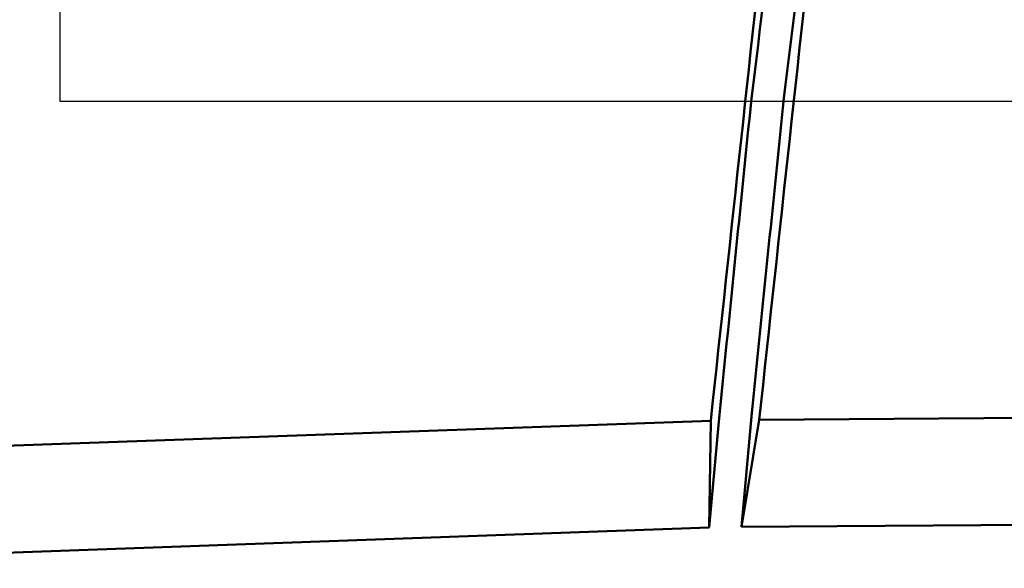
# Model space of a CAD drawing. Units: millimetres. Extents: x -128 to 40, y -17 to 220.
# Drawn here: x -109 to -91, y 66 to 76 of the extents above; entities that cross this region are included whole.
import ezdxf
from ezdxf.lldxf.tags import DXFTag

# ---------------------------------------------------------------- set-up
doc = ezdxf.new("R2010")
doc.units = ezdxf.units.MM
doc.layers.add('Top$33', color=7, linetype='Continuous', true_color=0xffffff)
tags = doc.linetypes.add('DASHED', pattern=[25.72, 12.86, -12.86]).pattern_tags.tags
tags[6:7] = [DXFTag(74, 4), DXFTag(75, 0), DXFTag(340, '0'), DXFTag(46, 0.0), DXFTag(50, 0.0), DXFTag(44, 0.0), DXFTag(45, 0.0)]
tags[4:5] = [DXFTag(74, 4), DXFTag(75, 0), DXFTag(340, '0'), DXFTag(46, 0.0), DXFTag(50, 0.0), DXFTag(44, 0.0), DXFTag(45, 0.0)]

msp = doc.modelspace()

# ---------------------------------------------------------------- linework, layer by layer
at = {"layer": 'Top$33', "color": 6, "linetype": 'DASHED', "lineweight": 25}
for p, q in [((-108.612, 74.786), (-108.612, 79.096)), ((-52.268, 74.786), (-108.612, 74.786))]:
    msp.add_line(p, q, dxfattribs=at)
at = {"layer": 'Top$33', "color": 7, "linetype": 'Continuous', "lineweight": 50}
for p, q in [((-95.833, 66.809), (-95.648, 68.883)), ((-74.537, 68.974), (-95.502, 68.817)), ((-117.431, 68.052), (-96.412, 68.797)), ((-96.439, 66.796), (-96.412, 68.797)), ((-96.439, 66.796), (-96.268, 68.719)), ((-95.502, 68.817), (-95.833, 66.809)), ((-95.833, 66.809), (-74.565, 66.974)), ((-96.439, 66.796), (-117.757, 66.033))]:
    msp.add_line(p, q, dxfattribs=at)
for points, knots in [([(-95.648, 68.883), (-95.445, 70.873), (-95.243, 72.863), (-95.04, 74.853), (-94.711, 77.527), (-94.381, 80.201), (-94.051, 82.875), (-93.656, 85.541), (-93.261, 88.206), (-92.866, 90.871)], [0, 0, 0, 0, 0.270701, 0.270701, 0.270701, 0.635372, 0.635372, 0.635372, 1, 1, 1, 1]), ([(-95.648, 68.884), (-95.445, 70.874), (-95.243, 72.864), (-95.04, 74.854), (-94.711, 77.527), (-94.381, 80.201), (-94.051, 82.874), (-93.656, 85.54), (-93.261, 88.205), (-92.866, 90.871)], [0, 0, 0, 0, 0.27073, 0.27073, 0.27073, 0.635306, 0.635306, 0.635306, 1, 1, 1, 1]), ([(-96.412, 68.797), (-96.031, 72.314), (-95.651, 75.83), (-95.27, 79.347), (-94.777, 82.849), (-94.283, 86.352), (-93.79, 89.854)], [0, 0, 0, 0, 0.499992, 0.499992, 0.499992, 1, 1, 1, 1]), ([(-93.649, 89.778), (-93.987, 87.473), (-94.324, 85.168), (-94.661, 82.863), (-94.99, 80.189), (-95.319, 77.515), (-95.648, 74.841), (-95.855, 72.801), (-96.061, 70.76), (-96.268, 68.719)], [0, 0, 0, 0, 0.329284, 0.329284, 0.329284, 0.710069, 0.710069, 0.710069, 1, 1, 1, 1]), ([(-96.268, 68.719), (-96.061, 70.759), (-95.855, 72.8), (-95.648, 74.84), (-95.319, 77.515), (-94.99, 80.189), (-94.661, 82.864), (-94.324, 85.169), (-93.986, 87.474), (-93.649, 89.778)], [0, 0, 0, 0, 0.289892, 0.289892, 0.289892, 0.670769, 0.670769, 0.670769, 1, 1, 1, 1]), ([(-92.872, 89.87), (-93.367, 86.369), (-93.862, 82.867), (-94.357, 79.365), (-94.739, 75.849), (-95.121, 72.333), (-95.502, 68.817)], [0, 0, 0, 0, 0.500002, 0.500002, 0.500002, 1, 1, 1, 1]), ([(-92.872, 89.87), (-93.367, 86.369), (-93.862, 82.867), (-94.357, 79.365), (-94.739, 75.849), (-95.121, 72.333), (-95.502, 68.817)], [0, 0, 0, 0, 0.500009, 0.500009, 0.500009, 1, 1, 1, 1])]:
    msp.add_open_spline(points, degree=3, knots=knots, dxfattribs=at)

doc.saveas('drawing.dxf')
